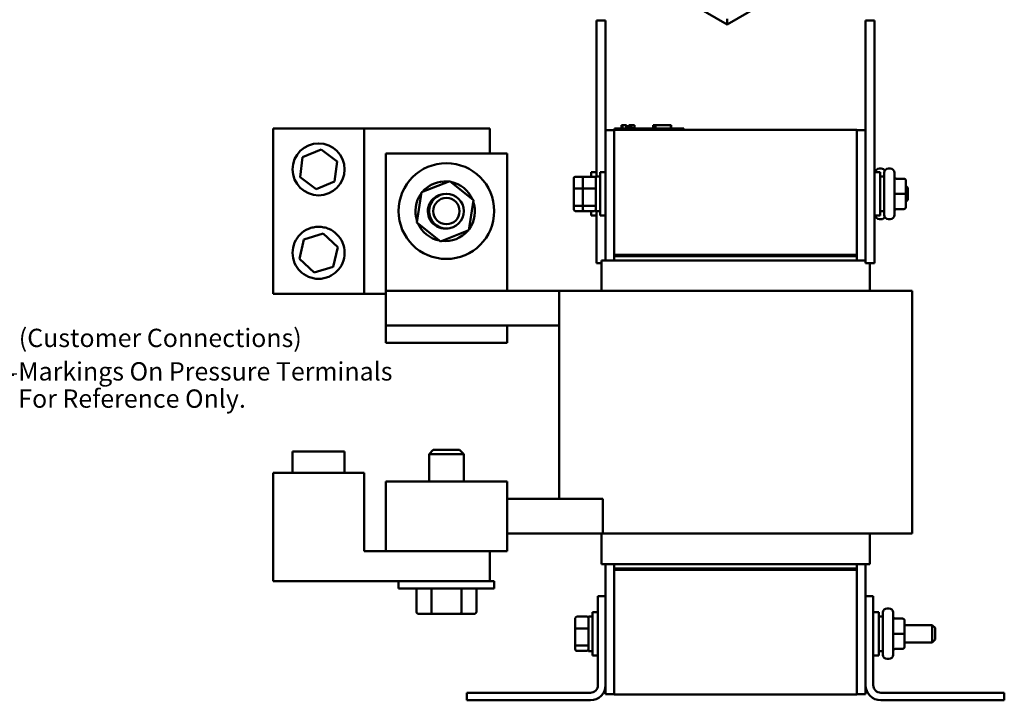
# Model space of a CAD drawing. Units: inches. Extents: x 0.05 to 2.15, y 0.02 to 1.67.
# Drawn here: x 0.72 to 1.37, y 0.67 to 1.11 of the extents above; entities that cross this region are included whole.
import ezdxf

# ---------------------------------------------------------------- set-up
doc = ezdxf.new("R2010")
doc.units = ezdxf.units.IN
doc.header["$LTSCALE"] = 0.1
doc.header["$MEASUREMENT"] = 0
doc.layers.add('Symbol (ANSI)', color=7, linetype='Continuous', lineweight=25)
doc.layers.add('Visible (ANSI)', color=7, linetype='Continuous', lineweight=50)
doc.styles.add('Note Text (ANSI)', font='tahoma.ttf')
doc.dimstyles.new('Default (ANSI)$7', dxfattribs={"dimscale": 0.1, "dimtxt": 0.12, "dimasz": 0.098425, "dimexe": 0.125, "dimexo": 0.0625, "dimgap": 0.031496, "dimtad": 0, "dimtih": 1, "dimtoh": 1, "dimrnd": 1e-08, "dimzin": 4, "dimdsep": 46, "dimtxsty": 'Note Text (ANSI)', "dimcen": 0.09, "dimdle": 0.393701, "dimclrd": 256, "dimclre": 256, "dimclrt": 256, "dimadec": 0, "dimazin": 1, "dimtfac": 1, "dimtofl": 0, "dimtmove": 0, "dimatfit": 3, "dimfxl": 1, "dimtolj": 1, "dimtzin": 4, "dimlwd": -1, "dimlwe": -1, "dimarcsym": 0})

msp = doc.modelspace()

# ---------------------------------------------------------------- linework, layer by layer
at = {"layer": 'Visible (ANSI)'}
for p, q in [((1.18603, 1.11188), (1.1427, 1.1369)), ((1.23638, 1.14095), (1.18603, 1.11188)), ((1.10039, 1.11447), (1.1063, 1.11447)), ((1.10039, 1.0122), (1.10039, 1.11447)), ((1.1063, 1.04252), (1.1063, 1.11447)), ((1.18603, 1.11188), (1.18603, 1.11547)), ((1.27675, 1.11447), (1.28266, 1.11447)), ((1.27675, 0.95538), (1.27675, 1.11447)), ((1.28266, 0.95538), (1.28266, 1.11447)), ((1.11681, 1.04593), (1.11703, 1.04593)), ((1.11681, 1.04593), (1.11681, 1.04366)), ((1.11703, 1.04593), (1.11703, 1.04366)), ((1.11703, 1.04593), (1.11707, 1.04593)), ((1.11707, 1.04593), (1.11739, 1.04593)), ((1.11707, 1.04593), (1.11707, 1.04366)), ((1.11739, 1.04593), (1.1181, 1.04593)), ((1.11739, 1.04593), (1.11739, 1.04366)), ((1.1181, 1.04593), (1.11856, 1.04593)), ((1.11856, 1.04593), (1.11911, 1.04593)), ((1.11911, 1.04593), (1.11986, 1.04593)), ((1.11986, 1.04593), (1.11993, 1.04593)), ((1.11986, 1.04593), (1.11986, 1.04366)), ((1.11993, 1.04593), (1.11993, 1.04457)), ((1.12156, 1.04593), (1.12156, 1.04457)), ((1.12156, 1.04593), (1.12184, 1.04593)), ((1.12184, 1.04593), (1.12184, 1.04457)), ((1.12184, 1.04593), (1.12208, 1.04593)), ((1.12208, 1.04593), (1.12236, 1.04593)), ((1.12208, 1.04593), (1.12208, 1.04457)), ((1.12236, 1.04593), (1.12248, 1.04593)), ((1.12236, 1.04593), (1.12236, 1.04457)), ((1.12248, 1.04593), (1.12248, 1.04457)), ((1.12248, 1.04593), (1.12253, 1.04593)), ((1.12253, 1.04593), (1.12281, 1.04593)), ((1.12253, 1.04593), (1.12253, 1.04457)), ((1.12281, 1.04593), (1.12526, 1.04593)), ((1.12281, 1.04593), (1.12281, 1.04457)), ((1.12526, 1.04593), (1.12526, 1.04366)), ((1.12526, 1.04593), (1.1253, 1.04593)), ((1.1253, 1.04593), (1.1253, 1.04366)), ((1.13749, 1.04366), (1.13749, 1.04593)), ((1.13749, 1.04593), (1.13773, 1.04593)), ((1.13773, 1.04593), (1.13907, 1.04593)), ((1.13773, 1.04366), (1.13773, 1.04593)), ((1.13907, 1.04593), (1.14909, 1.04593)), ((1.13907, 1.04366), (1.13907, 1.04593)), ((1.14909, 1.04366), (1.14909, 1.04593)), ((1.14909, 1.04593), (1.14933, 1.04593)), ((1.14933, 1.04366), (1.14933, 1.04593)), ((0.8883, 1.04375), (0.94796, 1.04375)), ((0.8883, 0.93539), (0.8883, 1.04375)), ((0.94796, 1.04375), (0.94796, 0.93539)), ((0.94796, 1.04375), (1.03034, 1.04375)), ((1.03034, 1.04375), (1.03034, 1.02729)), ((1.1063, 1.04252), (1.1063, 0.95729)), ((1.11198, 1.04252), (1.1063, 1.04252)), ((1.11198, 1.04275), (1.27107, 1.04275)), ((1.11198, 1.04275), (1.11198, 0.96093)), ((1.11208, 1.04366), (1.11617, 1.04366)), ((1.11208, 1.04275), (1.11208, 1.04366)), ((1.15344, 1.04366), (1.11617, 1.04366)), ((1.1206, 1.04457), (1.11993, 1.04457)), ((1.11993, 1.04366), (1.11993, 1.04457)), ((1.1206, 1.04457), (1.12387, 1.04457)), ((1.1206, 1.04366), (1.1206, 1.04457)), ((1.12387, 1.04366), (1.12387, 1.04457)), ((1.15344, 1.04366), (1.15753, 1.04366)), ((1.15753, 1.04275), (1.15753, 1.04366)), ((1.27107, 0.96093), (1.27107, 1.04275)), ((1.27107, 1.04252), (1.27675, 1.04252)), ((0.90765, 1.02481), (0.91974, 1.02993)), ((0.91974, 1.02993), (0.93021, 1.02202)), ((0.96216, 1.02729), (0.96216, 0.93729)), ((1.04171, 1.02729), (0.96216, 1.02729)), ((1.04171, 0.93729), (1.04171, 1.02729)), ((0.90604, 1.01179), (0.90765, 1.02481)), ((0.93021, 1.02202), (0.9286, 1.009)), ((1.09675, 1.01207), (1.09675, 1.01504)), ((1.10039, 1.01504), (1.09675, 1.01504)), ((1.10266, 0.98663), (1.10266, 1.01504)), ((1.1063, 1.01504), (1.10266, 1.01504)), ((1.28266, 1.01504), (1.2863, 1.01504)), ((1.2858, 1.01738), (1.28702, 1.01738)), ((1.2863, 1.01504), (1.2863, 0.98663)), ((1.28898, 0.98701), (1.28898, 1.01465)), ((1.29171, 1.01738), (1.29293, 1.01738)), ((1.29566, 1.01465), (1.29566, 0.98701)), ((0.91651, 1.00389), (0.90604, 1.01179)), ((0.9286, 1.009), (0.91651, 1.00389)), ((0.98554, 1.00191), (1.00412, 1.00917)), ((0.99978, 1.00747), (0.99985, 1.00827)), ((0.99985, 1.00827), (0.99991, 1.00896)), ((1.00012, 1.00829), (1.00006, 1.00758)), ((1.00018, 1.00898), (1.00012, 1.00829)), ((1.00412, 1.00917), (1.01969, 0.99671)), ((1.08552, 1.01104), (1.08552, 1.00402)), ((1.08643, 1.01207), (1.09234, 1.01207)), ((1.09143, 1.01104), (1.09143, 1.00402)), ((1.09234, 1.01207), (1.09907, 1.01207)), ((1.09998, 1.0122), (1.09998, 0.98947)), ((1.09998, 1.0122), (1.10266, 1.0122)), ((1.28898, 1.0122), (1.2863, 1.0122)), ((1.3018, 1.01079), (1.29702, 1.01079)), ((1.30316, 1.00084), (1.30316, 1.00943)), ((0.98254, 0.98219), (0.98554, 1.00191)), ((1.08552, 1.00402), (1.08552, 0.99381)), ((1.08643, 1.00434), (1.09143, 1.00434)), ((1.09143, 1.00402), (1.09143, 0.99381)), ((1.09234, 1.00434), (1.09907, 1.00434)), ((1.3018, 1.00084), (1.29702, 1.00084)), ((1.30452, 1.0047), (1.30316, 1.00606)), ((1.30316, 0.99224), (1.30316, 1.00084)), ((1.30452, 1.0047), (1.30452, 0.99697)), ((1.01969, 0.99671), (1.01669, 0.97699)), ((1.30452, 0.99697), (1.30316, 0.9956)), ((1.08552, 0.99381), (1.08552, 0.99062)), ((1.09143, 0.99311), (1.08643, 0.99311)), ((1.08643, 0.9896), (1.09234, 0.9896)), ((1.09143, 0.99381), (1.09143, 0.99062)), ((1.09907, 0.99311), (1.09234, 0.99311)), ((1.09234, 0.9896), (1.09907, 0.9896)), ((1.09675, 0.98663), (1.09675, 0.9896)), ((1.09998, 0.98947), (1.10266, 0.98947)), ((1.10039, 0.95538), (1.10039, 0.98947)), ((1.28898, 0.98947), (1.2863, 0.98947)), ((1.3018, 0.99088), (1.29702, 0.99088)), ((1.3018, 0.99087), (1.29702, 0.99087)), ((1.30316, 0.99224), (1.30316, 0.99224)), ((0.99811, 0.96974), (0.98254, 0.98219)), ((1.10039, 0.98663), (1.09675, 0.98663)), ((1.1063, 0.98663), (1.10266, 0.98663)), ((1.28266, 0.98663), (1.2863, 0.98663)), ((1.2858, 0.98429), (1.28702, 0.98429)), ((1.29171, 0.98429), (1.29293, 0.98429)), ((0.90854, 0.97097), (0.92109, 0.9748)), ((0.92109, 0.9748), (0.93068, 0.96584)), ((1.01669, 0.97699), (0.99811, 0.96974)), ((0.90557, 0.95819), (0.90854, 0.97097)), ((0.93068, 0.96584), (0.92771, 0.95306)), ((0.91516, 0.94923), (0.90557, 0.95819)), ((1.10039, 0.95538), (1.10357, 0.95538)), ((1.10357, 0.95729), (1.10357, 0.93729)), ((1.10878, 0.95729), (1.10357, 0.95729)), ((1.10878, 0.95729), (1.11398, 0.95729)), ((1.27107, 0.96093), (1.11198, 0.96093)), ((1.11198, 0.96093), (1.11198, 0.96002)), ((1.11198, 0.96002), (1.27107, 0.96002)), ((1.11198, 0.96002), (1.11198, 0.95729)), ((1.11334, 0.96093), (1.11334, 0.96002)), ((1.27107, 0.96093), (1.11334, 0.96093)), ((1.11334, 0.96002), (1.27107, 0.96002)), ((1.26906, 0.95729), (1.11398, 0.95729)), ((1.26906, 0.95729), (1.27427, 0.95729)), ((1.27107, 0.96093), (1.27107, 0.96002)), ((1.27107, 0.95729), (1.27107, 0.96002)), ((1.27675, 0.95729), (1.27427, 0.95729)), ((1.27675, 0.95538), (1.28266, 0.95538)), ((1.27948, 0.95538), (1.27948, 0.93729)), ((0.92771, 0.95306), (0.91516, 0.94923)), ((0.96216, 0.93729), (0.96216, 0.91457)), ((0.96216, 0.93729), (1.0758, 0.93729)), ((1.0758, 0.93729), (1.0758, 0.80093)), ((1.08227, 0.93729), (1.0758, 0.93729)), ((1.08227, 0.93729), (1.11398, 0.93729)), ((1.26906, 0.93729), (1.11398, 0.93729)), ((1.26906, 0.93729), (1.30078, 0.93729)), ((1.30725, 0.93729), (1.30078, 0.93729)), ((1.30725, 0.93729), (1.30725, 0.7782)), ((0.94796, 0.93539), (0.8883, 0.93539)), ((0.96216, 0.93539), (0.94796, 0.93539)), ((0.96216, 0.91457), (0.96216, 0.9032)), ((1.04171, 0.91457), (0.96216, 0.91457)), ((1.04171, 0.91457), (1.0758, 0.91457)), ((1.04171, 0.9032), (1.04171, 0.91457)), ((1.04171, 0.9032), (0.96216, 0.9032)), ((0.9933, 0.83311), (0.99057, 0.83039)), ((0.9933, 0.83311), (1.01057, 0.83311)), ((1.01057, 0.83311), (1.0133, 0.83039)), ((0.93517, 0.83207), (0.90108, 0.83207)), ((0.90108, 0.81798), (0.90108, 0.83207)), ((0.93517, 0.81798), (0.93517, 0.83207)), ((1.0133, 0.83039), (0.99057, 0.83039)), ((0.99057, 0.81229), (0.99057, 0.83039)), ((1.0133, 0.81229), (1.0133, 0.83039)), ((0.94796, 0.81798), (0.8883, 0.81798)), ((0.8883, 0.81798), (0.8883, 0.74698)), ((0.94796, 0.76684), (0.94796, 0.81798)), ((0.96216, 0.81229), (0.96216, 0.78957)), ((1.04171, 0.81229), (0.96216, 0.81229)), ((1.04171, 0.78957), (1.04171, 0.81229)), ((1.10456, 0.80093), (1.04171, 0.80093)), ((1.10456, 0.80093), (1.10456, 0.7782)), ((0.96216, 0.76684), (0.96216, 0.78957)), ((1.04171, 0.78957), (1.04171, 0.76684)), ((1.10456, 0.7782), (1.04171, 0.7782)), ((1.10357, 0.7782), (1.10357, 0.7582)), ((1.11398, 0.7782), (1.10456, 0.7782)), ((1.11398, 0.7782), (1.26906, 0.7782)), ((1.30078, 0.7782), (1.26906, 0.7782)), ((1.27948, 0.7782), (1.27948, 0.7582)), ((1.30078, 0.7782), (1.30725, 0.7782)), ((0.96216, 0.76684), (0.94796, 0.76684)), ((0.96216, 0.76684), (1.04171, 0.76684)), ((1.03034, 0.74698), (1.03034, 0.76684)), ((1.10357, 0.7582), (1.10878, 0.7582)), ((1.1063, 0.7582), (1.1063, 0.7372)), ((1.11398, 0.7582), (1.10878, 0.7582)), ((1.11198, 0.7582), (1.11198, 0.75548)), ((1.26971, 0.75548), (1.11198, 0.75548)), ((1.11198, 0.75457), (1.11198, 0.75548)), ((1.27107, 0.75548), (1.11198, 0.75548)), ((1.11398, 0.7582), (1.26906, 0.7582)), ((1.27427, 0.7582), (1.26906, 0.7582)), ((1.26971, 0.75457), (1.26971, 0.75548)), ((1.27107, 0.75548), (1.27107, 0.7582)), ((1.27107, 0.75548), (1.27107, 0.75457)), ((1.27427, 0.7582), (1.27948, 0.7582)), ((1.27675, 0.7372), (1.27675, 0.7582)), ((1.11198, 0.75457), (1.27107, 0.75457)), ((1.11198, 0.75457), (1.11198, 0.67275)), ((1.11198, 0.75457), (1.26971, 0.75457)), ((1.27107, 0.67275), (1.27107, 0.75457)), ((0.8883, 0.74698), (1.03034, 0.74698)), ((0.97057, 0.74698), (0.97057, 0.7422)), ((1.0333, 0.74698), (1.03034, 0.74698)), ((1.0333, 0.74698), (1.0333, 0.7422)), ((1.0333, 0.7422), (0.97057, 0.7422)), ((0.98225, 0.72702), (0.98225, 0.7422)), ((0.99211, 0.72702), (0.99211, 0.7422)), ((1.01179, 0.72702), (1.01179, 0.7422)), ((1.02162, 0.72702), (1.02162, 0.7422)), ((1.1013, 0.67901), (1.1013, 0.7372)), ((1.1013, 0.7372), (1.1063, 0.7372)), ((1.1063, 0.7372), (1.1063, 0.67901)), ((1.27675, 0.7372), (1.28175, 0.7372)), ((1.27675, 0.67901), (1.27675, 0.7372)), ((1.28175, 0.7372), (1.28175, 0.67901)), ((0.98383, 0.72566), (0.99289, 0.72566)), ((0.99289, 0.72566), (1.011, 0.72566)), ((1.011, 0.72566), (1.02004, 0.72566)), ((1.08734, 0.72388), (1.09407, 0.72388)), ((1.09498, 0.72401), (1.09498, 0.70129)), ((1.09498, 0.72401), (1.09766, 0.72401)), ((1.09766, 0.69845), (1.09766, 0.72685)), ((1.1013, 0.72685), (1.09766, 0.72685)), ((1.28175, 0.72685), (1.28539, 0.72685)), ((1.28539, 0.72685), (1.28539, 0.69845)), ((1.28807, 0.72401), (1.28539, 0.72401)), ((1.28807, 0.69883), (1.28807, 0.72647)), ((1.2908, 0.7292), (1.29202, 0.7292)), ((1.29475, 0.72647), (1.29475, 0.69883)), ((1.08643, 0.72286), (1.08643, 0.71584)), ((1.30089, 0.72261), (1.29611, 0.72261)), ((1.30225, 0.71266), (1.30225, 0.72124)), ((1.30225, 0.71833), (1.32043, 0.71833)), ((1.32043, 0.70697), (1.32043, 0.71833)), ((1.32225, 0.71651), (1.32043, 0.71833)), ((1.32225, 0.71651), (1.32225, 0.70879)), ((1.08643, 0.71584), (1.08643, 0.70563)), ((1.08734, 0.71616), (1.09407, 0.71616)), ((1.30089, 0.71266), (1.29611, 0.71266)), ((1.30225, 0.70406), (1.30225, 0.71266)), ((1.08643, 0.70563), (1.08643, 0.70244)), ((1.09407, 0.70493), (1.08734, 0.70493)), ((1.30225, 0.70697), (1.32043, 0.70697)), ((1.30225, 0.70405), (1.30225, 0.70406)), ((1.32225, 0.70879), (1.32043, 0.70697)), ((1.08734, 0.70141), (1.09407, 0.70141)), ((1.09498, 0.70129), (1.09766, 0.70129)), ((1.1013, 0.69845), (1.09766, 0.69845)), ((1.28175, 0.69845), (1.28539, 0.69845)), ((1.28807, 0.70129), (1.28539, 0.70129)), ((1.30089, 0.7027), (1.29611, 0.7027)), ((1.30089, 0.70269), (1.29611, 0.70269)), ((1.2908, 0.6961), (1.29202, 0.6961)), ((1.1063, 0.67901), (1.1063, 0.67298)), ((1.27675, 0.67298), (1.27675, 0.67901)), ((1.01539, 0.66901), (1.01539, 0.67401)), ((1.01539, 0.67401), (1.0963, 0.67401)), ((1.11198, 0.67298), (1.1063, 0.67298)), ((1.27107, 0.67275), (1.11198, 0.67275)), ((1.27107, 0.67298), (1.27675, 0.67298)), ((1.28675, 0.67401), (1.36766, 0.67401)), ((1.36766, 0.67401), (1.36766, 0.66901)), ((1.0963, 0.66901), (1.01539, 0.66901)), ((1.36766, 0.66901), (1.28675, 0.66901))]:
    msp.add_line(p, q, dxfattribs=at)
for centre, radius in [((0.91813, 1.01691), 0.01705), ((1.00193, 0.98957), 0.03136), ((1.00193, 0.98957), 0.01136), ((1.00193, 0.98957), 0.00864)]:
    msp.add_circle(centre, radius, dxfattribs=at)
for centre, radius, start, end in [((1.2858, 1.01465), 0.00273, 90, 171.8557), ((1.28702, 1.01465), 0.00273, 30.87004, 90), ((1.29171, 1.01465), 0.00273, 90, 180), ((1.29293, 1.01465), 0.00273, 0, 90), ((1.00112, 0.98945), 0.01955, 93.54156, 139.24566), ((1.00112, 0.98945), 0.01955, 83.43472, 92.73384), ((1.00112, 0.98945), 0.01955, 23.43472, 79.24566), ((1.00112, 0.98945), 0.01955, 143.43472, 199.24566), ((1.00112, 0.98945), 0.01136, 95.90034, 280.05605), ((1.00193, 0.98957), 0.01159, 115.95596, 260.00043), ((1.00112, 0.98945), 0.01955, 323.43472, 19.24566), ((1.00112, 0.98945), 0.01955, 203.43472, 259.24566), ((1.2858, 0.98701), 0.00273, 188.1443, 270), ((1.28702, 0.98701), 0.00273, 270, 329.12996), ((1.29171, 0.98701), 0.00273, 180, 270), ((1.29293, 0.98701), 0.00273, 270, 0), ((1.00112, 0.98945), 0.01955, 263.43472, 319.24566), ((1.2908, 0.72647), 0.00273, 90, 180), ((1.29202, 0.72647), 0.00273, 0, 90), ((1.2908, 0.69883), 0.00273, 180, 270), ((1.29202, 0.69883), 0.00273, 270, 0), ((1.0963, 0.67901), 0.005, 270, 0), ((1.0963, 0.67901), 0.01, 270, 0), ((1.28675, 0.67901), 0.01, 180, 270), ((1.28675, 0.67901), 0.005, 180, 270)]:
    msp.add_arc(centre, radius, start, end, dxfattribs=at)
for centre, major_axis, ratio, start_param, end_param in [((1.08643, 1.01104), (0, -0.00103), 0.88606, 3.141593, 4.712389), ((1.09234, 1.01104), (0, -0.00103), 0.88606, 3.141593, 4.712389), ((1.09907, 1.01104), (0, -0.00103), 0.88606, 1.570796, 3.141593), ((1.29702, 1.01216), (0, -0.00136), 0.999498, 4.712389, 6.283185), ((1.3018, 1.00943), (0, -0.00136), 0.999498, 1.570796, 3.141593), ((1.08643, 1.00402), (-0.000909, 0), 0.352846, 4.712389, 6.283185), ((1.09234, 1.00402), (-0.000909, 0), 0.352846, 4.712389, 6.283185), ((1.09907, 1.00402), (0.000909, 0), 0.352846, 0, 1.570796), ((1.29702, 1.00084), (0.00136, 0), 0.001006, 3.141593, 4.712389), ((1.3018, 1.00084), (-0.00136, 0), 0.001006, 3.141593, 4.712389), ((1.08643, 0.99381), (-0.000909, 0), 0.775745, 0, 1.570796), ((1.08643, 0.99062), (0, 0.00103), 0.88606, 1.570796, 3.141593), ((1.09234, 0.99381), (-0.000909, 0), 0.775745, 0, 1.570796), ((1.09234, 0.99062), (0, 0.00103), 0.88606, 1.570796, 3.141593), ((1.09907, 0.99381), (0.000909, 0), 0.775745, 4.712389, 6.283185), ((1.09907, 0.99062), (0, 0.00103), 0.88606, 3.141593, 4.712389), ((1.29702, 0.98952), (0.00136, 0), 0.999497, 1.570796, 3.141593), ((1.29702, 0.98951), (0, -0.00136), 0.999498, 3.141593, 4.712389), ((1.3018, 0.99224), (0, 0.00136), 0.999498, 3.141593, 4.712389), ((1.3018, 0.99224), (-0.00136, 0), 0.999497, 1.570796, 3.141593), ((0.98383, 0.72702), (0.00157, 0), 0.866026, 3.141593, 4.712389), ((0.99289, 0.72702), (0, 0.00136), 0.576479, 1.570796, 3.141593), ((1.011, 0.72702), (0, 0.00136), 0.578221, 3.141593, 4.712389), ((1.02004, 0.72702), (-0.00157, 0), 0.866026, 1.570796, 3.141593), ((1.08734, 0.72286), (0, -0.00103), 0.88606, 3.141593, 4.712389), ((1.09407, 0.72286), (0, -0.00103), 0.88606, 1.570796, 3.141593), ((1.29611, 0.72397), (0, -0.00136), 0.999498, 4.712389, 6.283185), ((1.30089, 0.72124), (0, -0.00136), 0.999498, 1.570796, 3.141593), ((1.08734, 0.71584), (-0.000909, 0), 0.352846, 4.712389, 6.283185), ((1.09407, 0.71584), (0.000909, 0), 0.352846, 0, 1.570796), ((1.29611, 0.71266), (0.00136, 0), 0.001006, 3.141593, 4.712389), ((1.30089, 0.71266), (-0.00136, 0), 0.001006, 3.141593, 4.712389), ((1.08734, 0.70563), (-0.000909, 0), 0.775745, 0, 1.570796), ((1.09407, 0.70563), (0.000909, 0), 0.775745, 4.712389, 6.283185), ((1.30089, 0.70406), (-0.00136, 0), 0.999497, 1.570796, 3.141593), ((1.30089, 0.70405), (0, 0.00136), 0.999498, 3.141593, 4.712389), ((1.08734, 0.70244), (0, 0.00103), 0.88606, 1.570796, 3.141593), ((1.09407, 0.70244), (0, 0.00103), 0.88606, 3.141593, 4.712389), ((1.29611, 0.70134), (0.00136, 0), 0.999497, 1.570796, 3.141593), ((1.29611, 0.70133), (0, -0.00136), 0.999498, 3.141593, 4.712389)]:
    msp.add_ellipse(centre, major_axis=major_axis, ratio=ratio, start_param=start_param, end_param=end_param, dxfattribs=at)
msp.add_open_spline([(0.91813, 0.97927), (0.91931, 0.97927), (0.92047, 0.97915), (0.92271, 0.97868), (0.92378, 0.97834), (0.92685, 0.97704), (0.92869, 0.97577), (0.9316, 0.97285), (0.9329, 0.97102), (0.93469, 0.96684), (0.93517, 0.9645), (0.93517, 0.95995), (0.93469, 0.95761), (0.9329, 0.95343), (0.9316, 0.9516), (0.92869, 0.94868), (0.92685, 0.94742), (0.92378, 0.94611), (0.92271, 0.94577), (0.92047, 0.9453), (0.91931, 0.94518), (0.91694, 0.94518), (0.91578, 0.9453), (0.91354, 0.94577), (0.91247, 0.94611), (0.9094, 0.94742), (0.90756, 0.94868), (0.90465, 0.9516), (0.90335, 0.95343), (0.90156, 0.95761), (0.90108, 0.95995), (0.90108, 0.9645), (0.90156, 0.96684), (0.90335, 0.97102), (0.90465, 0.97285), (0.90756, 0.97577), (0.9094, 0.97704), (0.91247, 0.97834), (0.91354, 0.97868), (0.91578, 0.97915), (0.91694, 0.97927), (0.91813, 0.97927)], degree=3, knots=[-6.233001, -6.233001, -6.233001, -6.233001, -6.033953, -6.033953, -5.834906, -5.834906, -5.43681, -5.43681, -5.05578, -5.05578, -4.674751, -4.674751, -4.293721, -4.293721, -3.912692, -3.912692, -3.514596, -3.514596, -3.315548, -3.315548, -3.116501, -3.116501, -2.917453, -2.917453, -2.718405, -2.718405, -2.320309, -2.320309, -1.93928, -1.93928, -1.55825, -1.55825, -1.177221, -1.177221, -0.796191, -0.796191, -0.398096, -0.398096, -0.199048, -0.199048, 0, 0, 0, 0], dxfattribs=at)

# ---------------------------------------------------------------- texts
at = {"layer": 'Symbol (ANSI)', "style": 'Note Text (ANSI)'}
for s, p in [('(Customer Connections)', (0.72163, 0.90047)), ('Markings On Pressure Terminals', (0.72128, 0.87854)), ('For Reference Only.', (0.72128, 0.8607))]:
    msp.add_text(s, height=0.012, dxfattribs=at).set_placement(p)
at = {"layer": 'Symbol (ANSI)', "insert": (0.72339, 0.88894), "char_height": 0.012, "attachment_point": 1, "style": 'Note Text (ANSI)'}
msp.add_mtext('{ }', dxfattribs=at)

# ---------------------------------------------------------------- leaders
at = {"layer": 'Symbol (ANSI)', "annotation_type": 0, "has_hookline": 1, "hookline_direction": 0, "text_width": 0.00516}
for points in [[(0.55682, 0.99226), (0.70847, 0.88197), (0.71831, 0.88197)], [(0.63228, 0.76394), (0.7104, 0.88294), (0.72024, 0.88294)]]:
    msp.add_leader(points, dimstyle='Default (ANSI)$7', override={"dimtad": 0}, dxfattribs=at)

doc.saveas('drawing.dxf')
